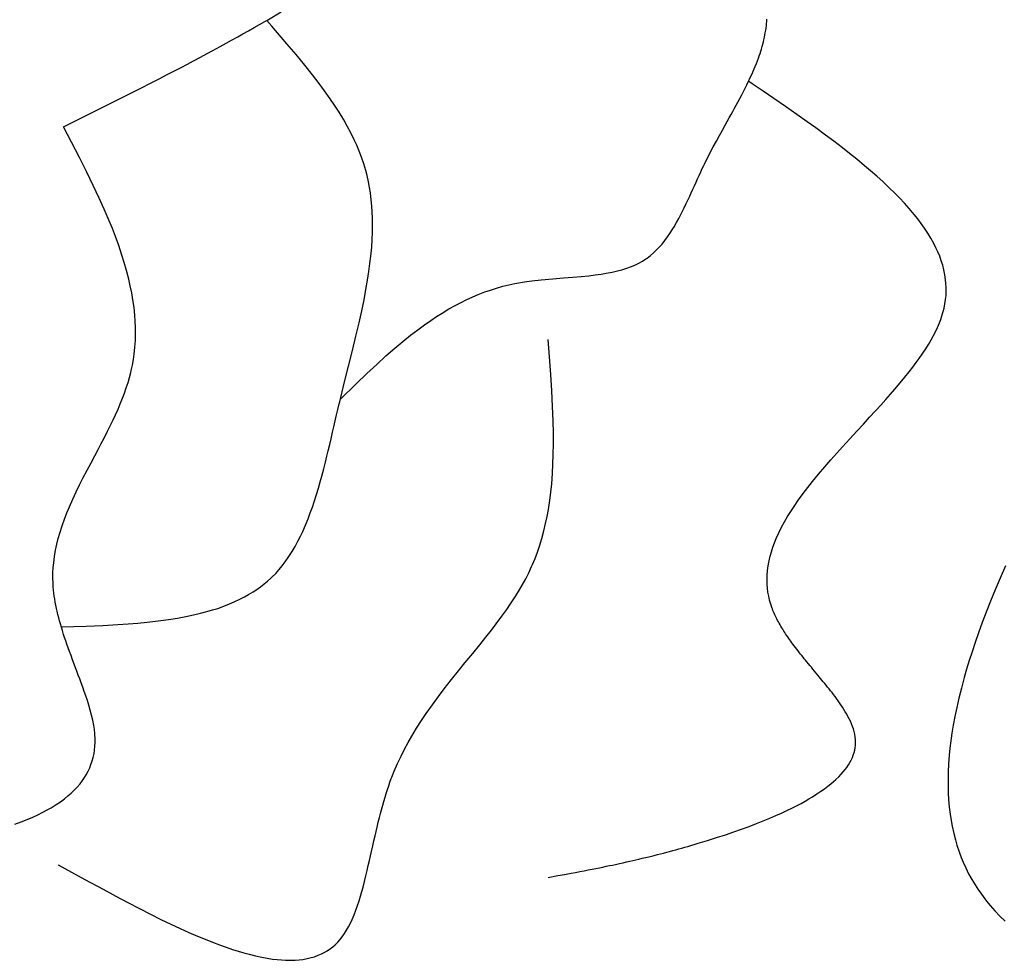
# Model space of a CAD drawing. Extents: x 27784 to 30504, y -7877 to -5577.
# Drawn here: x 29120 to 29238, y -7229 to -7116 of the extents above; entities that cross this region are included whole.
import ezdxf

# ---------------------------------------------------------------- set-up
doc = ezdxf.new("R2010")
doc.units = 0
doc.header["$MEASUREMENT"] = 0
doc.layers.get('0').update_dxf_attribs({"linetype": 'CONTINUOUS'})

msp = doc.modelspace()

# ---------------------------------------------------------------- linework, layer by layer
at = {"color": 252, "linetype": 'Continuous'}
for p, q in [((29149.41, -7116.31), (29151.15, -7115.29)), ((29148.54, -7116.81), (29149.19, -7116.43)), ((29149.19, -7116.43), (29149.41, -7116.31)), ((29150.02, -7117.01), (29149.41, -7116.31)), ((29149.41, -7116.31), (29149.41, -7116.31)), ((29209.44, -7116.7), (29209.46, -7116.43)), ((29209.46, -7116.43), (29209.48, -7116.15)), ((29146.55, -7117.94), (29147.22, -7117.56)), ((29147.22, -7117.56), (29147.91, -7117.17)), ((29147.91, -7117.17), (29148.54, -7116.81)), ((29151.83, -7119.11), (29150.02, -7117.01)), ((29209.29, -7117.8), (29209.34, -7117.5)), ((29209.34, -7117.5), (29209.38, -7117.24)), ((29209.38, -7117.24), (29209.42, -7116.94)), ((29209.42, -7116.94), (29209.44, -7116.7)), ((29144.54, -7119.05), (29145.19, -7118.69)), ((29145.19, -7118.69), (29145.93, -7118.28)), ((29145.93, -7118.28), (29146.55, -7117.94)), ((29209, -7119.15), (29209.07, -7118.88)), ((29209.07, -7118.88), (29209.13, -7118.63)), ((29209.13, -7118.63), (29209.19, -7118.33)), ((29209.19, -7118.33), (29209.25, -7118.05)), ((29209.25, -7118.05), (29209.29, -7117.8)), ((29142.25, -7120.3), (29142.95, -7119.91)), ((29142.95, -7119.91), (29143.8, -7119.45)), ((29143.8, -7119.45), (29144.54, -7119.05)), ((29152.93, -7120.41), (29151.83, -7119.11)), ((29208.66, -7120.27), (29208.75, -7120)), ((29208.75, -7120), (29208.83, -7119.76)), ((29208.83, -7119.76), (29208.92, -7119.44)), ((29208.92, -7119.44), (29209, -7119.15)), ((29139.89, -7121.55), (29140.59, -7121.18)), ((29140.59, -7121.18), (29141.46, -7120.72)), ((29141.46, -7120.72), (29142.25, -7120.3)), ((29153.99, -7121.7), (29152.93, -7120.41)), ((29208.22, -7121.5), (29208.35, -7121.16)), ((29208.35, -7121.16), (29208.47, -7120.85)), ((29208.47, -7120.85), (29208.57, -7120.55)), ((29208.57, -7120.55), (29208.66, -7120.27)), ((29137.44, -7122.83), (29138.32, -7122.37)), ((29138.32, -7122.37), (29139.14, -7121.95)), ((29139.14, -7121.95), (29139.89, -7121.55)), ((29154.92, -7122.87), (29153.99, -7121.7)), ((29207.71, -7122.72), (29207.84, -7122.42)), ((29207.84, -7122.42), (29207.96, -7122.13)), ((29207.96, -7122.13), (29208.08, -7121.85)), ((29208.08, -7121.85), (29208.22, -7121.5)), ((29135.46, -7123.85), (29136.49, -7123.32)), ((29136.49, -7123.32), (29137.44, -7122.83)), ((29155.71, -7123.9), (29154.92, -7122.87)), ((29207.25, -7123.71), (29207.41, -7123.37)), ((29207.41, -7123.37), (29207.56, -7123.03)), ((29207.56, -7123.03), (29207.71, -7122.72)), ((29133.17, -7125.01), (29134.36, -7124.41)), ((29134.36, -7124.41), (29135.46, -7123.85)), ((29156.34, -7124.76), (29155.71, -7123.9)), ((29157.02, -7125.72), (29156.34, -7124.76)), ((29206.68, -7124.85), (29206.88, -7124.45)), ((29206.88, -7124.45), (29207.07, -7124.07)), ((29207.07, -7124.07), (29207.25, -7123.71)), ((29207.73, -7123.93), (29207.29, -7123.63)), ((29209.05, -7124.83), (29207.73, -7123.93)), ((29130.5, -7126.35), (29131.88, -7125.66)), ((29131.88, -7125.66), (29133.17, -7125.01)), ((29157.54, -7126.5), (29157.02, -7125.72)), ((29206, -7126.14), (29206.24, -7125.69)), ((29206.24, -7125.69), (29206.47, -7125.26)), ((29206.47, -7125.26), (29206.68, -7124.85)), ((29210.33, -7125.71), (29209.05, -7124.83)), ((29211.72, -7126.67), (29210.33, -7125.71)), ((29127.39, -7127.9), (29129, -7127.09)), ((29129, -7127.09), (29130.5, -7126.35)), ((29158.09, -7127.35), (29157.54, -7126.5)), ((29205.4, -7127.24), (29205.61, -7126.86)), ((29205.61, -7126.86), (29205.81, -7126.5)), ((29205.81, -7126.5), (29206, -7126.14)), ((29213.08, -7127.62), (29211.72, -7126.67)), ((29125, -7129.08), (29127.39, -7127.9)), ((29158.65, -7128.27), (29158.09, -7127.35)), ((29159.07, -7129.02), (29158.65, -7128.27)), ((29204.73, -7128.45), (29204.96, -7128.03)), ((29204.96, -7128.03), (29205.18, -7127.63)), ((29205.18, -7127.63), (29205.4, -7127.24)), ((29214.31, -7128.48), (29213.08, -7127.62)), ((29125.47, -7130), (29125, -7129.08)), ((29125, -7129.08), (29125, -7129.08)), ((29159.49, -7129.81), (29159.07, -7129.02)), ((29203.79, -7130.13), (29204.15, -7129.49)), ((29204.15, -7129.49), (29204.48, -7128.89)), ((29204.48, -7128.89), (29204.73, -7128.45)), ((29215.35, -7129.23), (29214.31, -7128.48)), ((29216.54, -7130.1), (29215.35, -7129.23)), ((29126.9, -7132.76), (29125.47, -7130)), ((29159.91, -7130.65), (29159.49, -7129.81)), ((29160.21, -7131.31), (29159.91, -7130.65)), ((29203.43, -7130.8), (29203.79, -7130.13)), ((29217.51, -7130.82), (29216.54, -7130.1)), ((29160.5, -7132.01), (29160.21, -7131.31)), ((29202.52, -7132.51), (29203.05, -7131.5)), ((29203.05, -7131.5), (29203.43, -7130.8)), ((29218.57, -7131.63), (29217.51, -7130.82)), ((29219.41, -7132.28), (29218.57, -7131.63)), ((29127.76, -7134.46), (29126.9, -7132.76)), ((29160.79, -7132.75), (29160.5, -7132.01)), ((29161.05, -7133.52), (29160.79, -7132.75)), ((29201.98, -7133.58), (29202.52, -7132.51)), ((29220.29, -7132.99), (29219.41, -7132.28)), ((29221.23, -7133.76), (29220.29, -7132.99)), ((29161.3, -7134.33), (29161.05, -7133.52)), ((29201.55, -7134.5), (29201.73, -7134.11)), ((29201.73, -7134.11), (29201.92, -7133.72)), ((29201.92, -7133.72), (29201.98, -7133.58)), ((29201.98, -7133.58), (29201.98, -7133.58)), ((29221.95, -7134.37), (29221.23, -7133.76)), ((29128.57, -7136.14), (29127.76, -7134.46)), ((29161.46, -7134.94), (29161.3, -7134.33)), ((29161.3, -7134.33), (29161.3, -7134.33)), ((29161.64, -7135.71), (29161.46, -7134.94)), ((29200.99, -7135.72), (29201.16, -7135.34)), ((29201.16, -7135.34), (29201.35, -7134.92)), ((29201.35, -7134.92), (29201.55, -7134.5)), ((29222.69, -7135.02), (29221.95, -7134.37)), ((29223.45, -7135.71), (29222.69, -7135.02)), ((29129.29, -7137.66), (29128.57, -7136.14)), ((29161.76, -7136.36), (29161.64, -7135.71)), ((29161.86, -7137), (29161.76, -7136.36)), ((29200.39, -7137.03), (29200.6, -7136.58)), ((29200.6, -7136.58), (29200.78, -7136.18)), ((29200.78, -7136.18), (29200.99, -7135.72)), ((29224.23, -7136.44), (29223.45, -7135.71)), ((29224.82, -7137.02), (29224.23, -7136.44)), ((29129.89, -7138.98), (29129.29, -7137.66)), ((29161.97, -7137.84), (29161.86, -7137)), ((29200.02, -7137.83), (29200.21, -7137.41)), ((29200.21, -7137.41), (29200.39, -7137.03)), ((29225.41, -7137.62), (29224.82, -7137.02)), ((29226, -7138.25), (29225.41, -7137.62)), ((29130.36, -7140.08), (29129.89, -7138.98)), ((29162.05, -7138.62), (29161.97, -7137.84)), ((29162.09, -7139.29), (29162.05, -7138.62)), ((29199.36, -7139.2), (29199.56, -7138.8)), ((29199.56, -7138.8), (29199.8, -7138.29)), ((29199.8, -7138.29), (29200.02, -7137.83)), ((29226.59, -7138.91), (29226, -7138.25)), ((29227.17, -7139.6), (29226.59, -7138.91)), ((29130.86, -7141.29), (29130.36, -7140.08)), ((29162.12, -7140.07), (29162.09, -7139.29)), ((29162.13, -7140.99), (29162.12, -7140.07)), ((29198.64, -7140.58), (29198.9, -7140.09)), ((29198.9, -7140.09), (29199.14, -7139.63)), ((29199.14, -7139.63), (29199.36, -7139.2)), ((29227.6, -7140.14), (29227.17, -7139.6)), ((29228.01, -7140.69), (29227.6, -7140.14)), ((29131.24, -7142.28), (29130.86, -7141.29)), ((29162.12, -7141.75), (29162.13, -7140.99)), ((29198.1, -7141.48), (29198.35, -7141.09)), ((29198.35, -7141.09), (29198.64, -7140.58)), ((29228.42, -7141.27), (29228.01, -7140.69)), ((29228.81, -7141.86), (29228.42, -7141.27)), ((29131.63, -7143.34), (29131.24, -7142.28)), ((29162.08, -7142.61), (29162.12, -7141.75)), ((29197.24, -7142.74), (29197.56, -7142.31)), ((29197.56, -7142.31), (29197.84, -7141.89)), ((29197.84, -7141.89), (29198.1, -7141.48)), ((29229.19, -7142.48), (29228.81, -7141.86)), ((29229.54, -7143.12), (29229.19, -7142.48)), ((29132.02, -7144.49), (29131.63, -7143.34)), ((29161.92, -7144.63), (29162.02, -7143.56)), ((29162.02, -7143.56), (29162.08, -7142.61)), ((29196.2, -7143.92), (29196.52, -7143.6)), ((29196.52, -7143.6), (29196.9, -7143.17)), ((29196.9, -7143.17), (29197.24, -7142.74)), ((29229.79, -7143.61), (29229.54, -7143.12)), ((29230.03, -7144.12), (29229.79, -7143.61)), ((29132.3, -7145.4), (29132.02, -7144.49)), ((29161.81, -7145.51), (29161.92, -7144.63)), ((29194.96, -7144.95), (29195.1, -7144.85)), ((29195.1, -7144.85), (29195.5, -7144.55)), ((29195.1, -7144.85), (29195.1, -7144.85)), ((29195.5, -7144.55), (29195.87, -7144.24)), ((29195.87, -7144.24), (29196.2, -7143.92)), ((29230.24, -7144.64), (29230.03, -7144.12)), ((29230.43, -7145.17), (29230.24, -7144.64)), ((29132.58, -7146.36), (29132.3, -7145.4)), ((29161.69, -7146.46), (29161.81, -7145.51)), ((29192.06, -7146.25), (29192.65, -7146.07)), ((29192.65, -7146.07), (29193.12, -7145.89)), ((29193.12, -7145.89), (29193.61, -7145.69)), ((29193.61, -7145.69), (29194.1, -7145.45)), ((29194.1, -7145.45), (29194.54, -7145.21)), ((29194.54, -7145.21), (29194.96, -7144.95)), ((29230.61, -7145.72), (29230.43, -7145.17)), ((29230.75, -7146.28), (29230.61, -7145.72)), ((29132.84, -7147.38), (29132.58, -7146.36)), ((29161.52, -7147.49), (29161.69, -7146.46)), ((29183.78, -7147.33), (29185.04, -7147.23)), ((29185.04, -7147.23), (29186.17, -7147.14)), ((29186.17, -7147.14), (29187.18, -7147.06)), ((29187.18, -7147.06), (29188.08, -7146.97)), ((29188.08, -7146.97), (29188.87, -7146.88)), ((29188.87, -7146.88), (29189.57, -7146.78)), ((29189.57, -7146.78), (29190.19, -7146.68)), ((29190.19, -7146.68), (29190.92, -7146.53)), ((29190.92, -7146.53), (29191.54, -7146.39)), ((29191.54, -7146.39), (29192.06, -7146.25)), ((29230.87, -7146.86), (29230.75, -7146.28)), ((29230.96, -7147.46), (29230.87, -7146.86)), ((29133.02, -7148.18), (29132.84, -7147.38)), ((29133.19, -7149.01), (29133.02, -7148.18)), ((29161.33, -7148.62), (29161.52, -7147.49)), ((29176.27, -7148.69), (29177.01, -7148.45)), ((29177.01, -7148.45), (29177.77, -7148.24)), ((29177.77, -7148.24), (29178.47, -7148.06)), ((29178.47, -7148.06), (29179.2, -7147.9)), ((29179.2, -7147.9), (29179.45, -7147.85)), ((29179.45, -7147.85), (29180.37, -7147.7)), ((29179.45, -7147.85), (29179.45, -7147.85)), ((29180.37, -7147.7), (29181.26, -7147.58)), ((29181.26, -7147.58), (29182.38, -7147.45)), ((29182.38, -7147.45), (29183.78, -7147.33)), ((29231, -7147.91), (29230.96, -7147.46)), ((29231.03, -7148.38), (29231, -7147.91)), ((29231.03, -7148.85), (29231.03, -7148.38)), ((29133.34, -7149.87), (29133.19, -7149.01)), ((29161.09, -7149.85), (29161.33, -7148.62)), ((29173.38, -7149.86), (29174.15, -7149.51)), ((29174.15, -7149.51), (29174.82, -7149.22)), ((29174.82, -7149.22), (29175.61, -7148.92)), ((29175.61, -7148.92), (29176.27, -7148.69)), ((29230.96, -7149.84), (29231.01, -7149.34)), ((29231.01, -7149.34), (29231.03, -7148.85)), ((29133.47, -7150.77), (29133.34, -7149.87)), ((29133.56, -7151.71), (29133.47, -7150.77)), ((29160.81, -7151.18), (29161.09, -7149.85)), ((29171.3, -7150.95), (29172.06, -7150.53)), ((29172.06, -7150.53), (29172.75, -7150.17)), ((29172.75, -7150.17), (29173.38, -7149.86)), ((29230.78, -7150.86), (29230.88, -7150.34)), ((29230.88, -7150.34), (29230.96, -7149.84)), ((29133.62, -7152.43), (29133.56, -7151.71)), ((29160.49, -7152.64), (29160.81, -7151.18)), ((29169.1, -7152.34), (29169.81, -7151.87)), ((29169.81, -7151.87), (29170.47, -7151.45)), ((29170.47, -7151.45), (29171.3, -7150.95)), ((29230.37, -7152.21), (29230.52, -7151.78)), ((29230.52, -7151.78), (29230.68, -7151.26)), ((29230.68, -7151.26), (29230.78, -7150.86)), ((29230.78, -7150.86), (29230.78, -7150.86)), ((29133.65, -7153.18), (29133.62, -7152.43)), ((29133.65, -7153.95), (29133.65, -7153.18)), ((29160.12, -7154.22), (29160.49, -7152.64)), ((29167.54, -7153.46), (29168.34, -7152.87)), ((29168.34, -7152.87), (29169.1, -7152.34)), ((29229.73, -7153.7), (29229.97, -7153.19)), ((29229.97, -7153.19), (29230.21, -7152.63)), ((29230.21, -7152.63), (29230.37, -7152.21)), ((29133.63, -7154.74), (29133.65, -7153.95)), ((29159.7, -7155.95), (29160.12, -7154.22)), ((29165.76, -7154.86), (29166.68, -7154.12)), ((29166.68, -7154.12), (29167.54, -7153.46)), ((29229.23, -7154.65), (29229.51, -7154.14)), ((29229.51, -7154.14), (29229.73, -7153.7)), ((29133.49, -7156.4), (29133.58, -7155.56)), ((29133.58, -7155.56), (29133.63, -7154.74)), ((29164.78, -7155.68), (29165.76, -7154.86)), ((29183.29, -7155.67), (29183.21, -7154.61)), ((29228.58, -7155.73), (29228.88, -7155.24)), ((29228.88, -7155.24), (29229.23, -7154.65)), ((29133.39, -7157.04), (29133.49, -7156.4)), ((29159.23, -7157.84), (29159.7, -7155.95)), ((29162.62, -7157.61), (29163.73, -7156.6)), ((29163.73, -7156.6), (29164.78, -7155.68)), ((29183.53, -7158.84), (29183.29, -7155.67)), ((29227.79, -7156.9), (29228.21, -7156.28)), ((29228.21, -7156.28), (29228.58, -7155.73)), ((29133.13, -7158.37), (29133.28, -7157.7)), ((29133.28, -7157.7), (29133.39, -7157.04)), ((29158.71, -7159.89), (29159.23, -7157.84)), ((29161.42, -7158.73), (29162.62, -7157.61)), ((29227.03, -7157.94), (29227.43, -7157.4)), ((29227.43, -7157.4), (29227.79, -7156.9)), ((29132.92, -7159.19), (29133.08, -7158.58)), ((29133.08, -7158.58), (29133.13, -7158.37)), ((29133.13, -7158.37), (29133.13, -7158.37)), ((29160.14, -7159.96), (29161.42, -7158.73)), ((29183.65, -7160.79), (29183.53, -7158.84)), ((29226.06, -7159.16), (29226.57, -7158.52)), ((29226.57, -7158.52), (29227.03, -7157.94)), ((29132.54, -7160.44), (29132.75, -7159.78)), ((29132.75, -7159.78), (29132.92, -7159.19)), ((29158.17, -7162.13), (29158.71, -7159.89)), ((29158.25, -7161.81), (29160.14, -7159.96)), ((29224.86, -7160.6), (29225.49, -7159.85)), ((29225.49, -7159.85), (29226.06, -7159.16)), ((29132.09, -7161.66), (29132.31, -7161.08)), ((29132.31, -7161.08), (29132.54, -7160.44)), ((29183.75, -7162.69), (29183.65, -7160.79)), ((29223.78, -7161.83), (29224.34, -7161.19)), ((29224.34, -7161.19), (29224.86, -7160.6)), ((29131.54, -7162.98), (29131.8, -7162.37)), ((29131.8, -7162.37), (29132.09, -7161.66)), ((29157.96, -7163.03), (29158.12, -7162.35)), ((29158.12, -7162.35), (29158.17, -7162.13)), ((29158.17, -7162.13), (29158.17, -7162.13)), ((29158.25, -7161.81), (29158.25, -7161.81)), ((29222.53, -7163.21), (29223.18, -7162.5)), ((29223.18, -7162.5), (29223.78, -7161.83)), ((29130.95, -7164.27), (29131.22, -7163.69)), ((29131.22, -7163.69), (29131.54, -7162.98)), ((29157.64, -7164.41), (29157.8, -7163.68)), ((29157.8, -7163.68), (29157.96, -7163.03)), ((29183.82, -7164.41), (29183.75, -7162.69)), ((29221.83, -7163.97), (29222.53, -7163.21)), ((29130.27, -7165.65), (29130.63, -7164.93)), ((29130.63, -7164.93), (29130.95, -7164.27)), ((29157.47, -7165.12), (29157.64, -7164.41)), ((29183.85, -7165.89), (29183.82, -7164.41)), ((29220.29, -7165.64), (29221.08, -7164.78)), ((29221.08, -7164.78), (29221.83, -7163.97)), ((29129.86, -7166.46), (29130.27, -7165.65)), ((29157.14, -7166.55), (29157.32, -7165.76)), ((29157.32, -7165.76), (29157.47, -7165.12)), ((29183.85, -7167.12), (29183.85, -7165.89)), ((29219.45, -7166.55), (29220.29, -7165.64)), ((29129.14, -7167.82), (29129.51, -7167.12)), ((29129.51, -7167.12), (29129.86, -7166.46)), ((29156.8, -7168.01), (29156.98, -7167.23)), ((29156.98, -7167.23), (29157.14, -7166.55)), ((29183.83, -7168.47), (29183.85, -7167.12)), ((29218.56, -7167.52), (29219.45, -7166.55)), ((29128.74, -7168.59), (29129.14, -7167.82)), ((29156.64, -7168.65), (29156.8, -7168.01)), ((29183.79, -7169.55), (29183.83, -7168.47)), ((29217.17, -7169.08), (29217.88, -7168.28)), ((29217.88, -7168.28), (29218.56, -7167.52)), ((29127.83, -7170.32), (29128.3, -7169.42)), ((29128.3, -7169.42), (29128.74, -7168.59)), ((29156.26, -7170.15), (29156.46, -7169.37)), ((29156.46, -7169.37), (29156.64, -7168.65)), ((29183.73, -7170.72), (29183.79, -7169.55)), ((29216.44, -7169.91), (29217.17, -7169.08)), ((29127.32, -7171.29), (29127.83, -7170.32)), ((29156.03, -7171.02), (29156.26, -7170.15)), ((29183.64, -7171.96), (29183.73, -7170.72)), ((29214.96, -7171.69), (29215.7, -7170.78)), ((29215.7, -7170.78), (29216.44, -7169.91)), ((29126.53, -7172.9), (29126.93, -7172.07)), ((29126.93, -7172.07), (29127.32, -7171.29)), ((29155.62, -7172.46), (29155.84, -7171.72)), ((29155.84, -7171.72), (29156.03, -7171.02)), ((29183.54, -7172.94), (29183.64, -7171.96)), ((29214.4, -7172.4), (29214.96, -7171.69)), ((29126.12, -7173.78), (29126.53, -7172.9)), ((29155.11, -7174.1), (29155.38, -7173.25)), ((29155.38, -7173.25), (29155.62, -7172.46)), ((29183.41, -7173.96), (29183.54, -7172.94)), ((29213.29, -7173.89), (29213.84, -7173.13)), ((29213.84, -7173.13), (29214.4, -7172.4)), ((29125.71, -7174.71), (29126.12, -7173.78)), ((29154.89, -7174.76), (29155.11, -7174.1)), ((29183.24, -7175.04), (29183.41, -7173.96)), ((29212.75, -7174.67), (29213.29, -7173.89)), ((29125.11, -7176.22), (29125.41, -7175.45)), ((29125.41, -7175.45), (29125.71, -7174.71)), ((29154.37, -7176.17), (29154.64, -7175.45)), ((29154.64, -7175.45), (29154.89, -7174.76)), ((29183.09, -7175.87), (29183.24, -7175.04)), ((29211.97, -7175.89), (29212.36, -7175.27)), ((29212.36, -7175.27), (29212.75, -7174.67)), ((29124.82, -7177.02), (29125.11, -7176.22)), ((29154.07, -7176.91), (29154.37, -7176.17)), ((29182.7, -7177.61), (29182.91, -7176.73)), ((29182.91, -7176.73), (29183.09, -7175.87)), ((29211.25, -7177.17), (29211.61, -7176.52)), ((29211.61, -7176.52), (29211.97, -7175.89)), ((29124.37, -7178.53), (29124.55, -7177.87)), ((29124.55, -7177.87), (29124.82, -7177.02)), ((29153.45, -7178.26), (29153.73, -7177.68)), ((29153.73, -7177.68), (29154.07, -7176.91)), ((29182.45, -7178.53), (29182.7, -7177.61)), ((29210.61, -7178.51), (29210.92, -7177.83)), ((29210.92, -7177.83), (29211.25, -7177.17)), ((29124.2, -7179.22), (29124.37, -7178.53)), ((29152.82, -7179.47), (29153.15, -7178.86)), ((29153.15, -7178.86), (29153.45, -7178.26)), ((29182.16, -7179.46), (29182.45, -7178.53)), ((29210.2, -7179.57), (29210.4, -7179.03)), ((29210.4, -7179.03), (29210.61, -7178.51)), ((29123.92, -7180.67), (29124.05, -7179.93)), ((29124.05, -7179.93), (29124.2, -7179.22)), ((29152.06, -7180.7), (29152.46, -7180.08)), ((29152.46, -7180.08), (29152.82, -7179.47)), ((29181.64, -7180.91), (29181.92, -7180.18)), ((29181.92, -7180.18), (29182.16, -7179.46)), ((29209.87, -7180.66), (29210.03, -7180.11)), ((29210.03, -7180.11), (29210.2, -7179.57)), ((29123.77, -7182.02), (29123.82, -7181.43)), ((29123.82, -7181.43), (29123.92, -7180.67)), ((29151.27, -7181.79), (29151.62, -7181.33)), ((29151.62, -7181.33), (29152.06, -7180.7)), ((29181.33, -7181.65), (29181.64, -7180.91)), ((29209.63, -7181.79), (29209.74, -7181.22)), ((29209.74, -7181.22), (29209.87, -7180.66)), ((29123.73, -7182.63), (29123.77, -7182.02)), ((29123.73, -7183.26), (29123.73, -7182.63)), ((29150.03, -7183.16), (29150.48, -7182.71)), ((29150.48, -7182.71), (29150.89, -7182.25)), ((29150.89, -7182.25), (29151.27, -7181.79)), ((29180.51, -7183.35), (29180.87, -7182.64)), ((29180.87, -7182.64), (29181.22, -7181.9)), ((29181.22, -7181.9), (29181.33, -7181.65)), ((29181.33, -7181.65), (29181.33, -7181.65)), ((29209.51, -7182.96), (29209.56, -7182.37)), ((29209.56, -7182.37), (29209.63, -7181.79)), ((29238.14, -7181.8), (29237.5, -7183.27)), ((29123.74, -7183.91), (29123.73, -7183.26)), ((29123.75, -7184.02), (29123.74, -7183.91)), ((29123.74, -7183.91), (29123.74, -7183.91)), ((29149.11, -7183.97), (29149.51, -7183.64)), ((29149.51, -7183.64), (29149.9, -7183.28)), ((29149.9, -7183.28), (29150.03, -7183.16)), ((29150.03, -7183.16), (29150.03, -7183.16)), ((29180.09, -7184.12), (29180.51, -7183.35)), ((29209.5, -7183.57), (29209.51, -7182.96)), ((29209.51, -7184.03), (29209.5, -7183.57)), ((29237.5, -7183.27), (29236.9, -7184.69)), ((29123.77, -7184.36), (29123.75, -7184.02)), ((29123.8, -7184.7), (29123.77, -7184.36)), ((29123.84, -7185.07), (29123.8, -7184.7)), ((29123.89, -7185.43), (29123.84, -7185.07)), ((29147.23, -7185.26), (29147.77, -7184.93)), ((29147.77, -7184.93), (29148.2, -7184.65)), ((29148.2, -7184.65), (29148.66, -7184.32)), ((29148.66, -7184.32), (29149.11, -7183.97)), ((29179.23, -7185.54), (29179.65, -7184.87)), ((29179.65, -7184.87), (29180.09, -7184.12)), ((29209.55, -7184.49), (29209.51, -7184.03)), ((29209.61, -7184.96), (29209.55, -7184.49)), ((29209.7, -7185.44), (29209.61, -7184.96)), ((29236.9, -7184.69), (29236.35, -7186.05)), ((29123.94, -7185.76), (29123.89, -7185.43)), ((29124.01, -7186.17), (29123.94, -7185.76)), ((29124.08, -7186.52), (29124.01, -7186.17)), ((29144.93, -7186.38), (29145.51, -7186.14)), ((29145.51, -7186.14), (29146.18, -7185.82)), ((29146.18, -7185.82), (29146.75, -7185.53)), ((29146.75, -7185.53), (29147.23, -7185.26)), ((29178.7, -7186.35), (29179.23, -7185.54)), ((29209.81, -7185.92), (29209.7, -7185.44)), ((29209.95, -7186.41), (29209.81, -7185.92)), ((29236.35, -7186.05), (29235.83, -7187.36)), ((29124.16, -7186.92), (29124.08, -7186.52)), ((29124.24, -7187.26), (29124.16, -7186.92)), ((29124.32, -7187.63), (29124.24, -7187.26)), ((29141.46, -7187.5), (29142.21, -7187.3)), ((29142.21, -7187.3), (29142.9, -7187.1)), ((29142.9, -7187.1), (29143.52, -7186.91)), ((29143.52, -7186.91), (29144.27, -7186.64)), ((29144.27, -7186.64), (29144.93, -7186.38)), ((29177.66, -7187.84), (29178.23, -7187.05)), ((29178.23, -7187.05), (29178.7, -7186.35)), ((29210.12, -7186.91), (29209.95, -7186.41)), ((29210.14, -7186.97), (29210.12, -7186.91)), ((29210.21, -7187.15), (29210.14, -7186.97)), ((29210.28, -7187.32), (29210.21, -7187.15)), ((29210.36, -7187.5), (29210.28, -7187.32)), ((29235.83, -7187.36), (29235.36, -7188.62)), ((29124.43, -7188.05), (29124.32, -7187.63)), ((29124.52, -7188.39), (29124.43, -7188.05)), ((29124.62, -7188.75), (29124.52, -7188.39)), ((29132.77, -7188.77), (29133.94, -7188.67)), ((29133.94, -7188.67), (29135.03, -7188.57)), ((29135.03, -7188.57), (29136.04, -7188.46)), ((29136.04, -7188.46), (29136.99, -7188.34)), ((29136.99, -7188.34), (29137.87, -7188.21)), ((29137.87, -7188.21), (29138.69, -7188.08)), ((29138.69, -7188.08), (29139.7, -7187.89)), ((29139.7, -7187.89), (29140.62, -7187.7)), ((29140.62, -7187.7), (29141.46, -7187.5)), ((29176.98, -7188.76), (29177.66, -7187.84)), ((29210.45, -7187.69), (29210.36, -7187.5)), ((29210.53, -7187.86), (29210.45, -7187.69)), ((29210.6, -7188), (29210.53, -7187.86)), ((29210.68, -7188.17), (29210.6, -7188)), ((29210.78, -7188.36), (29210.68, -7188.17)), ((29210.87, -7188.52), (29210.78, -7188.36)), ((29210.97, -7188.7), (29210.87, -7188.52)), ((29235.36, -7188.62), (29234.92, -7189.83)), ((29124.74, -7189.15), (29124.62, -7188.75)), ((29124.74, -7189.14), (29127.7, -7189.03)), ((29124.74, -7189.14), (29124.74, -7189.14)), ((29124.87, -7189.58), (29124.74, -7189.15)), ((29125.01, -7190.04), (29124.87, -7189.58)), ((29127.7, -7189.03), (29129.7, -7188.95)), ((29129.7, -7188.95), (29131.52, -7188.85)), ((29131.52, -7188.85), (29132.77, -7188.77)), ((29175.74, -7190.35), (29176.4, -7189.51)), ((29176.4, -7189.51), (29176.98, -7188.76)), ((29211.08, -7188.9), (29210.97, -7188.7)), ((29211.17, -7189.06), (29211.08, -7188.9)), ((29211.28, -7189.23), (29211.17, -7189.06)), ((29211.39, -7189.42), (29211.28, -7189.23)), ((29211.52, -7189.63), (29211.39, -7189.42)), ((29211.63, -7189.79), (29211.52, -7189.63)), ((29211.74, -7189.96), (29211.63, -7189.79)), ((29234.92, -7189.83), (29234.51, -7190.99)), ((29125.13, -7190.4), (29125.01, -7190.04)), ((29125.26, -7190.79), (29125.13, -7190.4)), ((29125.4, -7191.2), (29125.26, -7190.79)), ((29175, -7191.28), (29175.74, -7190.35)), ((29211.86, -7190.14), (29211.74, -7189.96)), ((29211.99, -7190.33), (29211.86, -7190.14)), ((29212.13, -7190.53), (29211.99, -7190.33)), ((29212.24, -7190.69), (29212.13, -7190.53)), ((29212.36, -7190.86), (29212.24, -7190.69)), ((29212.49, -7191.03), (29212.36, -7190.86)), ((29212.62, -7191.21), (29212.49, -7191.03)), ((29234.51, -7190.99), (29234.14, -7192.11)), ((29125.56, -7191.63), (29125.4, -7191.2)), ((29125.72, -7192.09), (29125.56, -7191.63)), ((29125.9, -7192.57), (29125.72, -7192.09)), ((29174.16, -7192.32), (29175, -7191.28)), ((29212.76, -7191.4), (29212.62, -7191.21)), ((29212.91, -7191.6), (29212.76, -7191.4)), ((29213.07, -7191.8), (29212.91, -7191.6)), ((29213.23, -7192.01), (29213.07, -7191.8)), ((29213.41, -7192.23), (29213.23, -7192.01)), ((29234.14, -7192.11), (29233.8, -7193.18)), ((29126.08, -7193.08), (29125.9, -7192.57)), ((29126.28, -7193.62), (29126.08, -7193.08)), ((29173.21, -7193.47), (29174.16, -7192.32)), ((29213.54, -7192.41), (29213.41, -7192.23)), ((29213.68, -7192.58), (29213.54, -7192.41)), ((29213.83, -7192.77), (29213.68, -7192.58)), ((29213.98, -7192.96), (29213.83, -7192.77)), ((29214.14, -7193.15), (29213.98, -7192.96)), ((29214.3, -7193.35), (29214.14, -7193.15)), ((29214.47, -7193.56), (29214.3, -7193.35)), ((29233.8, -7193.18), (29233.48, -7194.21)), ((29126.44, -7194.04), (29126.28, -7193.62)), ((29126.6, -7194.47), (29126.44, -7194.04)), ((29126.77, -7194.92), (29126.6, -7194.47)), ((29171.61, -7195.45), (29172.44, -7194.42)), ((29172.44, -7194.42), (29173.21, -7193.47)), ((29214.65, -7193.77), (29214.47, -7193.56)), ((29214.83, -7193.99), (29214.65, -7193.77)), ((29215.02, -7194.22), (29214.83, -7193.99)), ((29215.21, -7194.45), (29215.02, -7194.22)), ((29215.41, -7194.69), (29215.21, -7194.45)), ((29233.48, -7194.21), (29233.2, -7195.21)), ((29126.95, -7195.39), (29126.77, -7194.92)), ((29127.13, -7195.87), (29126.95, -7195.39)), ((29170.72, -7196.58), (29171.61, -7195.45)), ((29215.62, -7194.94), (29215.41, -7194.69)), ((29215.77, -7195.13), (29215.62, -7194.94)), ((29215.93, -7195.32), (29215.77, -7195.13)), ((29216.1, -7195.52), (29215.93, -7195.32)), ((29216.26, -7195.72), (29216.1, -7195.52)), ((29216.43, -7195.93), (29216.26, -7195.72)), ((29233.2, -7195.21), (29232.85, -7196.48)), ((29127.31, -7196.37), (29127.13, -7195.87)), ((29127.49, -7196.89), (29127.31, -7196.37)), ((29127.67, -7197.43), (29127.49, -7196.89)), ((29170.03, -7197.49), (29170.72, -7196.58)), ((29216.6, -7196.14), (29216.43, -7195.93)), ((29216.77, -7196.36), (29216.6, -7196.14)), ((29216.95, -7196.58), (29216.77, -7196.36)), ((29217.13, -7196.8), (29216.95, -7196.58)), ((29217.31, -7197.03), (29217.13, -7196.8)), ((29232.85, -7196.48), (29232.55, -7197.68)), ((29127.86, -7197.98), (29127.67, -7197.43)), ((29128.03, -7198.55), (29127.86, -7197.98)), ((29169.3, -7198.48), (29170.03, -7197.49)), ((29217.49, -7197.27), (29217.31, -7197.03)), ((29217.67, -7197.51), (29217.49, -7197.27)), ((29217.85, -7197.75), (29217.67, -7197.51)), ((29218.03, -7198), (29217.85, -7197.75)), ((29218.21, -7198.25), (29218.03, -7198)), ((29232.55, -7197.68), (29232.29, -7198.82)), ((29128.2, -7199.13), (29128.03, -7198.55)), ((29128.36, -7199.73), (29128.2, -7199.13)), ((29168.55, -7199.54), (29169.3, -7198.48)), ((29218.38, -7198.51), (29218.21, -7198.25)), ((29218.56, -7198.78), (29218.38, -7198.51)), ((29218.73, -7199.05), (29218.56, -7198.78)), ((29218.9, -7199.32), (29218.73, -7199.05)), ((29232.29, -7198.82), (29232.07, -7199.9)), ((29128.5, -7200.35), (29128.36, -7199.73)), ((29128.63, -7200.98), (29128.5, -7200.35)), ((29167.41, -7201.28), (29167.98, -7200.38)), ((29167.98, -7200.38), (29168.55, -7199.54)), ((29219.07, -7199.6), (29218.9, -7199.32)), ((29219.22, -7199.89), (29219.07, -7199.6)), ((29219.38, -7200.18), (29219.22, -7199.89)), ((29219.52, -7200.47), (29219.38, -7200.18)), ((29219.65, -7200.77), (29219.52, -7200.47)), ((29232.07, -7199.9), (29231.88, -7200.93)), ((29128.7, -7201.45), (29128.63, -7200.98)), ((29128.75, -7201.93), (29128.7, -7201.45)), ((29166.83, -7202.24), (29167.41, -7201.28)), ((29219.77, -7201.08), (29219.65, -7200.77)), ((29219.88, -7201.39), (29219.77, -7201.08)), ((29219.97, -7201.71), (29219.88, -7201.39)), ((29231.88, -7200.93), (29231.72, -7201.9)), ((29128.76, -7202.09), (29128.75, -7201.93)), ((29128.79, -7202.55), (29128.76, -7202.09)), ((29128.79, -7203), (29128.79, -7202.55)), ((29166.39, -7203), (29166.83, -7202.24)), ((29220.05, -7202.03), (29219.97, -7201.71)), ((29220.1, -7202.35), (29220.05, -7202.03)), ((29220.14, -7202.69), (29220.1, -7202.35)), ((29220.14, -7202.78), (29220.14, -7202.69)), ((29220.14, -7202.69), (29220.14, -7202.69)), ((29220.14, -7203.07), (29220.14, -7202.78)), ((29231.59, -7202.82), (29231.48, -7203.7)), ((29231.72, -7201.9), (29231.59, -7202.82)), ((29128.66, -7204.33), (29128.72, -7203.92)), ((29128.72, -7203.92), (29128.77, -7203.47)), ((29128.77, -7203.47), (29128.79, -7203)), ((29165.54, -7204.64), (29165.96, -7203.8)), ((29165.96, -7203.8), (29166.39, -7203)), ((29219.96, -7204.22), (29220.03, -7203.95)), ((29220.03, -7203.95), (29220.09, -7203.66)), ((29220.09, -7203.66), (29220.13, -7203.35)), ((29220.13, -7203.35), (29220.14, -7203.07)), ((29231.48, -7203.7), (29231.39, -7204.53)), ((29128.29, -7205.67), (29128.45, -7205.21)), ((29128.45, -7205.21), (29128.56, -7204.81)), ((29128.56, -7204.81), (29128.66, -7204.33)), ((29165.12, -7205.52), (29165.54, -7204.64)), ((29219.46, -7205.4), (29219.6, -7205.14)), ((29219.6, -7205.14), (29219.75, -7204.82)), ((29219.75, -7204.82), (29219.86, -7204.55)), ((29219.86, -7204.55), (29219.96, -7204.22)), ((29231.39, -7204.53), (29231.31, -7205.58)), ((29127.96, -7206.44), (29128.15, -7206.04)), ((29128.15, -7206.04), (29128.29, -7205.67)), ((29164.72, -7206.46), (29165.12, -7205.52)), ((29218.66, -7206.52), (29218.88, -7206.25)), ((29218.88, -7206.25), (29219.07, -7206)), ((29219.07, -7206), (29219.29, -7205.69)), ((29219.29, -7205.69), (29219.46, -7205.4)), ((29231.31, -7205.58), (29231.27, -7206.56)), ((29126.98, -7207.96), (29127.27, -7207.58)), ((29127.27, -7207.58), (29127.52, -7207.22)), ((29127.52, -7207.22), (29127.73, -7206.88)), ((29127.73, -7206.88), (29127.96, -7206.44)), ((29164.21, -7207.77), (29164.37, -7207.34)), ((29164.37, -7207.34), (29164.43, -7207.19)), ((29164.43, -7207.19), (29164.72, -7206.46)), ((29164.43, -7207.19), (29164.43, -7207.19)), ((29217.49, -7207.71), (29217.77, -7207.45)), ((29217.77, -7207.45), (29218.11, -7207.12)), ((29218.11, -7207.12), (29218.41, -7206.81)), ((29218.41, -7206.81), (29218.66, -7206.52)), ((29231.27, -7206.56), (29231.25, -7207.47)), ((29231.25, -7207.47), (29231.25, -7208.32)), ((29125.91, -7209.1), (29126.24, -7208.78)), ((29126.24, -7208.78), (29126.64, -7208.36)), ((29126.64, -7208.36), (29126.98, -7207.96)), ((29163.76, -7209.14), (29163.91, -7208.67)), ((29163.91, -7208.67), (29164.07, -7208.2)), ((29164.07, -7208.2), (29164.21, -7207.77)), ((29215.98, -7208.87), (29216.42, -7208.56)), ((29216.42, -7208.56), (29216.81, -7208.26)), ((29216.81, -7208.26), (29217.17, -7207.98)), ((29217.17, -7207.98), (29217.49, -7207.71)), ((29231.25, -7208.32), (29231.28, -7209.11)), ((29124.63, -7210.12), (29125.1, -7209.77)), ((29125.1, -7209.77), (29125.53, -7209.43)), ((29125.53, -7209.43), (29125.91, -7209.1)), ((29163.47, -7210.1), (29163.62, -7209.57)), ((29163.62, -7209.57), (29163.76, -7209.14)), ((29214.08, -7210.05), (29214.54, -7209.79)), ((29214.54, -7209.79), (29214.97, -7209.53)), ((29214.97, -7209.53), (29215.5, -7209.19)), ((29215.5, -7209.19), (29215.98, -7208.87)), ((29231.28, -7209.11), (29231.32, -7209.85)), ((29231.32, -7209.85), (29231.4, -7210.77)), ((29122.5, -7211.4), (29123.02, -7211.12)), ((29123.02, -7211.12), (29123.51, -7210.85)), ((29123.51, -7210.85), (29124.1, -7210.48)), ((29124.1, -7210.48), (29124.63, -7210.12)), ((29163.07, -7211.53), (29163.19, -7211.09)), ((29163.19, -7211.09), (29163.34, -7210.56)), ((29163.34, -7210.56), (29163.47, -7210.1)), ((29211.89, -7211.19), (29212.49, -7210.89)), ((29212.49, -7210.89), (29213.06, -7210.61)), ((29213.06, -7210.61), (29213.59, -7210.33)), ((29213.59, -7210.33), (29214.08, -7210.05)), ((29231.4, -7210.77), (29231.5, -7211.61)), ((29119.91, -7212.54), (29120.64, -7212.26)), ((29120.64, -7212.26), (29121.31, -7211.97)), ((29121.31, -7211.97), (29121.92, -7211.69)), ((29121.92, -7211.69), (29122.5, -7211.4)), ((29162.81, -7212.58), (29162.94, -7212.03)), ((29162.94, -7212.03), (29163.07, -7211.53)), ((29209.05, -7212.43), (29209.82, -7212.11)), ((29209.82, -7212.11), (29210.55, -7211.8)), ((29210.55, -7211.8), (29211.24, -7211.49)), ((29211.24, -7211.49), (29211.89, -7211.19)), ((29231.5, -7211.61), (29231.62, -7212.38)), ((29119.13, -7212.83), (29119.91, -7212.54)), ((29162.54, -7213.69), (29162.66, -7213.19)), ((29162.66, -7213.19), (29162.81, -7212.58)), ((29205.5, -7213.76), (29206.45, -7213.42)), ((29206.45, -7213.42), (29207.36, -7213.09)), ((29207.36, -7213.09), (29208.23, -7212.76)), ((29208.23, -7212.76), (29209.05, -7212.43)), ((29231.62, -7212.38), (29231.75, -7213.08)), ((29231.75, -7213.08), (29231.93, -7213.93)), ((29162.28, -7214.81), (29162.42, -7214.23)), ((29162.42, -7214.23), (29162.54, -7213.69)), ((29202.37, -7214.78), (29203.45, -7214.44)), ((29203.45, -7214.44), (29204.5, -7214.1)), ((29204.5, -7214.1), (29205.5, -7213.76)), ((29231.93, -7213.93), (29232.13, -7214.69)), ((29232.13, -7214.69), (29232.32, -7215.36)), ((29161.99, -7216.1), (29162.14, -7215.43)), ((29162.14, -7215.43), (29162.28, -7214.81)), ((29198.53, -7215.9), (29198.9, -7215.79)), ((29198.9, -7215.79), (29199.28, -7215.69)), ((29199.28, -7215.69), (29199.63, -7215.59)), ((29199.63, -7215.59), (29199.99, -7215.49)), ((29199.99, -7215.49), (29200.11, -7215.45)), ((29200.11, -7215.45), (29201.25, -7215.12)), ((29200.11, -7215.45), (29200.11, -7215.45)), ((29201.25, -7215.12), (29202.37, -7214.78)), ((29232.32, -7215.36), (29232.59, -7216.15)), ((29161.75, -7217.19), (29161.87, -7216.63)), ((29161.87, -7216.63), (29161.99, -7216.1)), ((29193.75, -7217.11), (29194.09, -7217.03)), ((29194.09, -7217.03), (29194.52, -7216.92)), ((29194.52, -7216.92), (29194.92, -7216.83)), ((29194.92, -7216.83), (29195.29, -7216.74)), ((29195.29, -7216.74), (29195.63, -7216.65)), ((29195.63, -7216.65), (29195.96, -7216.57)), ((29195.96, -7216.57), (29196.36, -7216.47)), ((29196.36, -7216.47), (29196.72, -7216.38)), ((29196.72, -7216.38), (29197.05, -7216.29)), ((29197.05, -7216.29), (29197.45, -7216.19)), ((29197.45, -7216.19), (29197.79, -7216.1)), ((29197.79, -7216.1), (29198.2, -7215.99)), ((29198.2, -7215.99), (29198.53, -7215.9)), ((29232.59, -7216.15), (29232.84, -7216.82)), ((29232.84, -7216.82), (29233.07, -7217.4)), ((29124.37, -7217.71), (29124.37, -7217.71)), ((29124.37, -7217.71), (29127.54, -7219.45)), ((29161.47, -7218.39), (29161.61, -7217.77)), ((29161.61, -7217.77), (29161.75, -7217.19)), ((29188.02, -7218.32), (29188.49, -7218.23)), ((29188.49, -7218.23), (29188.94, -7218.14)), ((29188.94, -7218.14), (29189.37, -7218.05)), ((29189.37, -7218.05), (29189.79, -7217.97)), ((29189.79, -7217.97), (29190.19, -7217.88)), ((29190.19, -7217.88), (29190.58, -7217.8)), ((29190.58, -7217.8), (29190.95, -7217.73)), ((29190.95, -7217.73), (29191.31, -7217.65)), ((29191.31, -7217.65), (29191.77, -7217.55)), ((29191.77, -7217.55), (29192.21, -7217.45)), ((29192.21, -7217.45), (29192.62, -7217.36)), ((29192.62, -7217.36), (29193.02, -7217.27)), ((29193.02, -7217.27), (29193.39, -7217.19)), ((29193.39, -7217.19), (29193.75, -7217.11)), ((29233.07, -7217.4), (29233.37, -7218.06)), ((29233.37, -7218.06), (29233.72, -7218.77)), ((29161.15, -7219.69), (29161.32, -7219.03)), ((29161.32, -7219.03), (29161.47, -7218.39)), ((29183.21, -7219.21), (29184.38, -7219)), ((29183.21, -7219.21), (29183.21, -7219.21)), ((29184.38, -7219), (29185.19, -7218.85)), ((29185.19, -7218.85), (29185.96, -7218.71)), ((29185.96, -7218.71), (29186.51, -7218.61)), ((29186.51, -7218.61), (29187.03, -7218.51)), ((29187.03, -7218.51), (29187.54, -7218.41)), ((29187.54, -7218.41), (29188.02, -7218.32)), ((29233.72, -7218.77), (29234.11, -7219.48)), ((29127.54, -7219.45), (29129.74, -7220.64)), ((29160.83, -7220.91), (29160.97, -7220.38)), ((29160.97, -7220.38), (29161.15, -7219.69)), ((29234.11, -7219.48), (29234.49, -7220.11)), ((29234.49, -7220.11), (29234.91, -7220.75)), ((29129.74, -7220.64), (29131.28, -7221.47)), ((29131.28, -7221.47), (29132.74, -7222.24)), ((29160.5, -7222.01), (29160.67, -7221.46)), ((29160.67, -7221.46), (29160.83, -7220.91)), ((29234.91, -7220.75), (29235.05, -7220.96)), ((29235.05, -7220.96), (29235.45, -7221.52)), ((29235.45, -7221.52), (29235.86, -7222.05)), ((29132.74, -7222.24), (29134.13, -7222.96)), ((29134.13, -7222.96), (29135.45, -7223.63)), ((29160.11, -7223.14), (29160.32, -7222.57)), ((29160.32, -7222.57), (29160.5, -7222.01)), ((29235.86, -7222.05), (29236.29, -7222.57)), ((29236.29, -7222.57), (29236.87, -7223.23)), ((29135.45, -7223.63), (29136.7, -7224.25)), ((29159.65, -7224.28), (29159.89, -7223.71)), ((29159.89, -7223.71), (29160.11, -7223.14)), ((29236.87, -7223.23), (29237.47, -7223.86)), ((29237.47, -7223.86), (29238.09, -7224.46)), ((29136.7, -7224.25), (29137.89, -7224.82)), ((29137.89, -7224.82), (29139.01, -7225.34)), ((29159, -7225.54), (29159.24, -7225.13)), ((29159.24, -7225.13), (29159.45, -7224.71)), ((29159.45, -7224.71), (29159.65, -7224.28)), ((29139.01, -7225.34), (29140.06, -7225.82)), ((29140.06, -7225.82), (29141.07, -7226.25)), ((29141.07, -7226.25), (29142.01, -7226.64)), ((29158.17, -7226.72), (29158.47, -7226.34)), ((29158.47, -7226.34), (29158.75, -7225.95)), ((29158.75, -7225.95), (29159, -7225.54)), ((29142.01, -7226.64), (29142.9, -7227)), ((29142.9, -7227), (29143.74, -7227.32)), ((29143.74, -7227.32), (29144.54, -7227.6)), ((29144.54, -7227.6), (29145.29, -7227.86)), ((29157.06, -7227.76), (29157.34, -7227.54)), ((29157.34, -7227.54), (29157.61, -7227.3)), ((29157.61, -7227.3), (29157.93, -7226.98)), ((29157.93, -7226.98), (29158.17, -7226.72)), ((29158.17, -7226.72), (29158.17, -7226.72)), ((29145.29, -7227.86), (29145.99, -7228.08)), ((29145.99, -7228.08), (29146.66, -7228.28)), ((29146.66, -7228.28), (29147.29, -7228.45)), ((29147.29, -7228.45), (29148.07, -7228.64)), ((29148.07, -7228.64), (29148.8, -7228.8)), ((29148.8, -7228.8), (29149.47, -7228.92)), ((29154.28, -7228.96), (29154.74, -7228.85)), ((29154.74, -7228.85), (29155.14, -7228.74)), ((29155.14, -7228.74), (29155.6, -7228.57)), ((29155.6, -7228.57), (29155.99, -7228.4)), ((29155.99, -7228.4), (29156.32, -7228.23)), ((29156.32, -7228.23), (29156.68, -7228.02)), ((29156.68, -7228.02), (29157.06, -7227.76)), ((29149.47, -7228.92), (29150.09, -7229.02)), ((29150.09, -7229.02), (29150.67, -7229.09)), ((29150.67, -7229.09), (29151.19, -7229.13)), ((29151.19, -7229.13), (29151.68, -7229.16)), ((29151.68, -7229.16), (29152.28, -7229.17)), ((29152.28, -7229.17), (29152.83, -7229.15)), ((29152.83, -7229.15), (29153.31, -7229.11)), ((29153.31, -7229.11), (29153.75, -7229.06)), ((29153.75, -7229.06), (29154.28, -7228.96))]:
    msp.add_line(p, q, dxfattribs=at)

doc.saveas('drawing.dxf')
